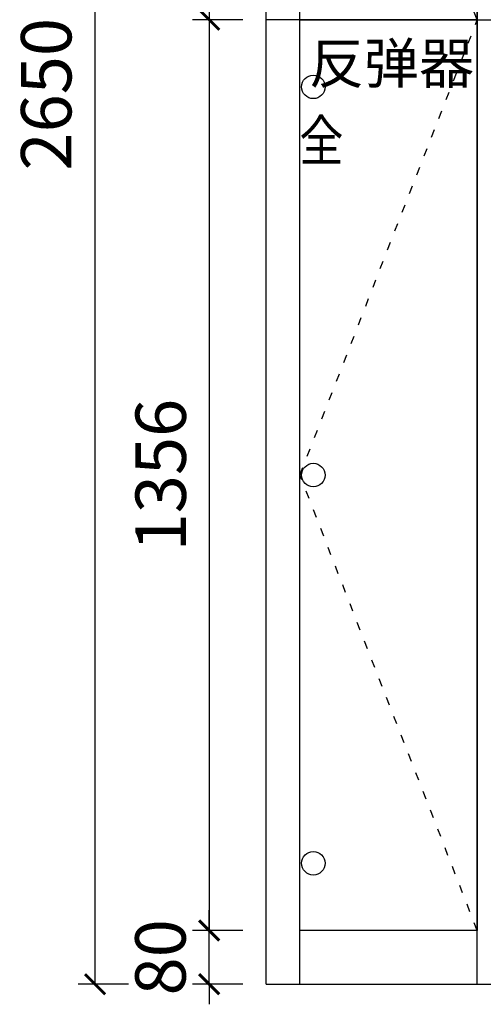
# Model space of a CAD drawing. Units: millimetres. Extents: x 160100 to 163703, y 75812 to 80248.
# Drawn here: x 160100 to 160790, y 75812 to 77278 of the extents above; entities that cross this region are included whole.
import ezdxf
from ezdxf.enums import TextEntityAlignment as Align

# ---------------------------------------------------------------- set-up
doc = ezdxf.new("R2010")
doc.units = ezdxf.units.MM
doc.linetypes.add('ACAD_ISO03W100', pattern=[30, 12, -18])
for name, color, linetype in [('kmx', 251, 'ACAD_ISO03W100'), ('铰链孔', 7, 'Continuous'), ('铰链提取', 7, 'Continuous'), ('门板框线', 7, 'Continuous')]:
    doc.layers.add(name, color=color, linetype=linetype)
doc.styles.get("Standard").update_dxf_attribs({"font": 'simhei.ttf'})
doc.styles.add('微软雅黑', font='msyh.ttf', dxfattribs={"height": 80})
doc.dimstyles.new('大标注（无小数）', dxfattribs={"dimscale": 25, "dimtxt": 3, "dimasz": 1.2, "dimexe": 1, "dimexo": 1.5, "dimgap": 1, "dimtad": 2, "dimdec": 0, "dimtxsty": 'Standard', "dimblk": 'ARCHTICK', "dimcen": 2.5, "dimclrd": 251, "dimclre": 251, "dimclrt": 256, "dimadec": 0, "dimazin": 0, "dimtfac": 1, "dimtdec": 0, "dimtix": 1, "dimtmove": 2, "dimatfit": 3, "dimfxl": 2, "dimfxlon": 1, "dimarcsym": 0})

# ---------------------------------------------------------------- blocks, each defined once
blk = doc.blocks.new('_ArchTick')
at = {"color": 0, "linetype": 'ByBlock', "lineweight": 15, "const_width": 0.15}
blk.add_lwpolyline([(-0.5, -0.5), (0.5, 0.5)], dxfattribs=at)
blk = doc.blocks.new('*D4')
at = {"color": 251, "lineweight": -2, "transparency": 16777216}
for p, q in [((160382.2, 75922.1), (160382.2, 75952.1)), ((160432.2, 75922.1), (160357.2, 75922.1)), ((160382.2, 75842.1), (160382.2, 75922.1)), ((160432.2, 75842.1), (160357.2, 75842.1)), ((160382.2, 75842.1), (160382.2, 75812.1))]:
    blk.add_line(p, q, dxfattribs=at)
at = {"layer": 'Defpoints', "color": 0, "transparency": 16777216}
for p in [(160382.2, 75922.1), (160517.2, 75922.1), (160517.2, 75842.1)]:
    blk.add_point(p, dxfattribs=at)
at = {"color": 251, "lineweight": -2, "transparency": 16777216, "xscale": 30, "yscale": 30, "zscale": 30}
for p, rotation in [((160382.2, 75922.1), 270), ((160382.2, 75842.1), 90)]:
    blk.add_blockref('_ArchTick', p, dxfattribs=dict(at, rotation=rotation))
at = {"transparency": 16777216, "insert": (160319.3, 75882.1), "char_height": 75, "attachment_point": 5, "rotation": 90}
blk.add_mtext('80', dxfattribs=at)
blk = doc.blocks.new('*D5')
at = {"color": 251, "lineweight": -2, "transparency": 16777216}
for p, q in [((160262.2, 78492.1), (160187.2, 78492.1)), ((160212.2, 75842.1), (160212.2, 78492.1)), ((160262.2, 75842.1), (160187.2, 75842.1))]:
    blk.add_line(p, q, dxfattribs=at)
at = {"layer": 'Defpoints', "color": 0, "transparency": 16777216}
for p in [(160212.2, 78492.1), (160467.2, 78492.1), (160467.2, 75842.1)]:
    blk.add_point(p, dxfattribs=at)
at = {"color": 251, "lineweight": -2, "transparency": 16777216, "xscale": 30, "yscale": 30, "zscale": 30}
for p, rotation in [((160212.2, 78492.1), 90), ((160212.2, 75842.1), 270)]:
    blk.add_blockref('_ArchTick', p, dxfattribs=dict(at, rotation=rotation))
at = {"transparency": 16777216, "insert": (160149.3, 77167.1), "char_height": 75, "attachment_point": 5, "rotation": 90}
blk.add_mtext('2650', dxfattribs=at)
blk = doc.blocks.new('*D39')
at = {"color": 251, "lineweight": -2, "transparency": 16777216}
for p, q in [((160432.2, 78492.1), (160357.2, 78492.1)), ((160382.2, 78492.1), (160382.2, 77278.1)), ((160432.2, 77278.1), (160357.2, 77278.1))]:
    blk.add_line(p, q, dxfattribs=at)
at = {"layer": 'Defpoints', "color": 0, "transparency": 16777216}
for p in [(160517.2, 78492.1), (160382.2, 77278.1), (160517.2, 77278.1)]:
    blk.add_point(p, dxfattribs=at)
at = {"color": 251, "lineweight": -2, "transparency": 16777216, "xscale": 30, "yscale": 30, "zscale": 30}
for p, rotation in [((160382.2, 78492.1), 90), ((160382.2, 77278.1), 270)]:
    blk.add_blockref('_ArchTick', p, dxfattribs=dict(at, rotation=rotation))
at = {"transparency": 16777216, "insert": (160319.7, 77885.1), "char_height": 75, "attachment_point": 5, "rotation": 90}
blk.add_mtext('1214', dxfattribs=at)
blk = doc.blocks.new('*D40')
at = {"color": 251, "lineweight": -2, "transparency": 16777216}
for p, q in [((160432.2, 77278.1), (160357.2, 77278.1)), ((160382.2, 77278.1), (160382.2, 75922.1)), ((160432.2, 75922.1), (160357.2, 75922.1))]:
    blk.add_line(p, q, dxfattribs=at)
at = {"layer": 'Defpoints', "color": 0, "transparency": 16777216}
for p in [(160517.2, 77278.1), (160382.2, 75922.1), (160517.2, 75922.1)]:
    blk.add_point(p, dxfattribs=at)
at = {"color": 251, "lineweight": -2, "transparency": 16777216, "xscale": 30, "yscale": 30, "zscale": 30}
for p, rotation in [((160382.2, 77278.1), 90), ((160382.2, 75922.1), 270)]:
    blk.add_blockref('_ArchTick', p, dxfattribs=dict(at, rotation=rotation))
at = {"transparency": 16777216, "insert": (160319.7, 76600.1), "char_height": 75, "attachment_point": 5, "rotation": 90}
blk.add_mtext('1356', dxfattribs=at)
blk = doc.blocks.new('全盖铰链41903', base_point=(160537.2, 77178.1))
at = {"layer": '铰链孔', "color": 1}
blk.add_circle((160537.2, 77178.1), 17.5, dxfattribs=at)
blk = doc.blocks.new('全盖铰链4190A', base_point=(160537.2, 76022.1))
at = {"layer": '铰链孔', "color": 1}
blk.add_circle((160537.2, 76022.1), 17.5, dxfattribs=at)
blk = doc.blocks.new('全盖铰链41911', base_point=(160537.2, 76600.1))
at = {"layer": '铰链孔', "color": 1}
blk.add_circle((160537.2, 76600.1), 17.5, dxfattribs=at)

msp = doc.modelspace()

# ---------------------------------------------------------------- linework, layer by layer
for p, q in [((160467.2, 75842.1), (160467.2, 78492.1)), ((160517.2, 75842.1), (160517.2, 78492.1)), ((160781.2, 75842.1), (160781.2, 78492.1)), ((160517.2, 77278.1), (160467.2, 77278.1)), ((160781.2, 77278.1), (160517.2, 77278.1)), ((160781.2, 77278.1), (161467.2, 77278.1)), ((160781.2, 75922.1), (160517.2, 75922.1)), ((160467.2, 75842.1), (161467.2, 75842.1))]:
    msp.add_line(p, q)
at = {"layer": 'kmx'}
for points in [[(160781.2, 77278.1), (160517.2, 77885.1), (160781.2, 78492.1)], [(160781.2, 75922.1), (160517.2, 76600.1), (160781.2, 77278.1)]]:
    msp.add_lwpolyline(points, dxfattribs=at)
at = {"layer": '铰链提取'}
for points in [[(160517.2, 77278.1), (160517.2, 78492.1), (160781.2, 78492.1), (160781.2, 77278.1)], [(160517.2, 75922.1), (160517.2, 77278.1), (160781.2, 77278.1), (160781.2, 75922.1)]]:
    msp.add_lwpolyline(points, close=True, dxfattribs=at)
at = {"layer": '门板框线'}
for points in [[(160517.2, 78492.1), (160781.2, 78492.1), (160781.2, 77278.1), (160517.2, 77278.1)], [(160517.2, 77278.1), (160781.2, 77278.1), (160781.2, 75922.1), (160517.2, 75922.1)]]:
    msp.add_lwpolyline(points, close=True, dxfattribs=at)

# ---------------------------------------------------------------- block references
at = {"layer": '铰链孔'}
for name, p in [('全盖铰链41903', (160537.2, 77178.1)), ('全盖铰链41911', (160537.2, 76600.1)), ('全盖铰链4190A', (160537.2, 76022.1))]:
    msp.add_blockref(name, p, dxfattribs=at)

# ---------------------------------------------------------------- texts
at = {"insert": (160530.8, 77243.3), "char_height": 60, "attachment_point": 1, "style": '微软雅黑'}
msp.add_mtext_dynamic_manual_height_columns('{\\C1;反弹器}', width=529.769, gutter_width=400, heights=[0], dxfattribs=at)
at = {"layer": '铰链孔', "color": 1, "linetype": 'Continuous', "width": 0.8}
msp.add_text('全', height=60, dxfattribs=at).set_placement((160549.2, 77098.1), align=Align.MIDDLE_CENTER)

# ---------------------------------------------------------------- dimensions: what is measured, and where the dimension line sits
for base, p1, p2, picture, middle in [((160212.2, 78492.1), (160467.2, 75842.1), (160467.2, 78492.1), '*D5', (160149.3, 77167.1)), ((160382.2, 77278.1), (160517.2, 78492.1), (160517.2, 77278.1), '*D39', (160319.7, 77885.1)), ((160382.2, 75922.1), (160517.2, 77278.1), (160517.2, 75922.1), '*D40', (160319.7, 76600.1)), ((160382.2, 75922.1), (160517.2, 75842.1), (160517.2, 75922.1), '*D4', (160319.3, 75882.1))]:
    dim = msp.add_linear_dim(base=base, p1=p1, p2=p2, angle=90, dimstyle='大标注（无小数）', override={"dimarcsym": 1})
    dim.commit()
    dim.dimension.update_dxf_attribs({"geometry": picture, "text_midpoint": middle})

doc.saveas('drawing.dxf')
